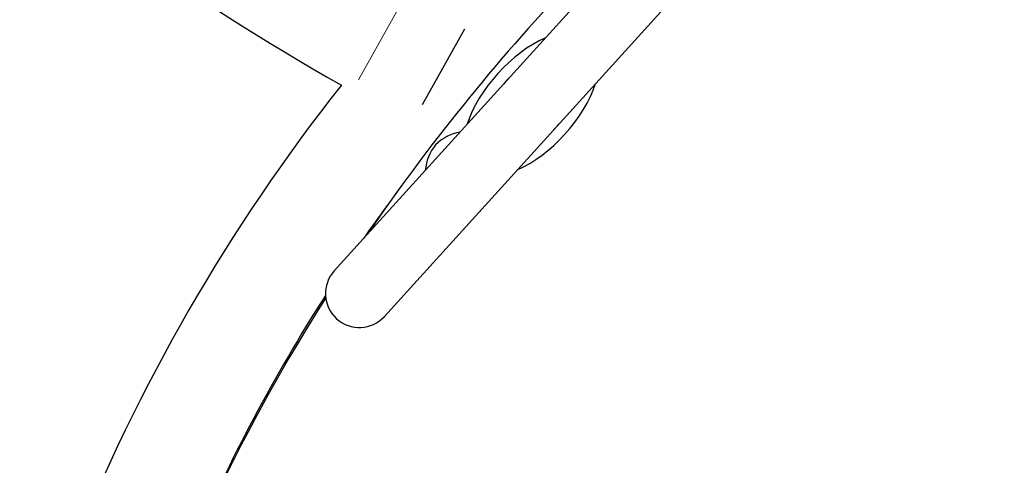
# Model space of a CAD drawing. Units: millimetres. Extents: x 6681 to 22475, y 385 to 13486.
# Drawn here: x 16868 to 17304, y 9508 to 9705 of the extents above; entities that cross this region are included whole.
import ezdxf

# ---------------------------------------------------------------- set-up
doc = ezdxf.new("R2010")
doc.units = ezdxf.units.MM
doc.header["$LTSCALE"] = 90
for name, color, linetype, lineweight in [('Widoczne (ISO)', 7, 'Continuous', 25), ('Widoczne wąskie (ISO)', 7, 'Continuous', 15), ('Wymiar (ISO)', 116, 'Continuous', 18)]:
    doc.layers.add(name, color=color, linetype=linetype, lineweight=lineweight)
doc.styles.add('Tekst etykiety (ISO)', font='tahoma.ttf')
doc.dimstyles.new('Domyślne (ISO)', dxfattribs={"dimscale": 90, "dimtxt": 3.5, "dimasz": 2.5, "dimexe": 3.175, "dimexo": 0, "dimgap": 0.762, "dimtad": 1, "dimtoh": 1, "dimdec": 0, "dimrnd": 1e-08, "dimzin": 0, "dimtxsty": 'Tekst etykiety (ISO)', "dimcen": 0.09, "dimdle": 10, "dimclrd": 256, "dimclre": 256, "dimclrt": 256, "dimadec": 0, "dimazin": 0, "dimtfac": 0.714286, "dimtdec": 0, "dimtmove": 0, "dimatfit": 3, "dimfxl": 0, "dimtolj": 1, "dimtzin": 0, "dimlwd": -1, "dimlwe": -1, "dimarcsym": 0})

# ---------------------------------------------------------------- blocks, each defined once
blk = doc.blocks.new('*D11')
at = {"layer": 'Defpoints', "color": 0}
for p in [(16636.47, 12002.08), (20776.47, 12002.08), (15308.73, 4939.59)]:
    blk.add_point(p, dxfattribs=at)
at = {"layer": 'Wymiar (ISO)'}
for p, q in [((16636.47, 12002.08), (21062.22, 12002.08)), ((20776.47, 5164.59), (20776.47, 11777.08)), ((15308.73, 4939.59), (21062.22, 4939.59))]:
    blk.add_line(p, q, dxfattribs=at)
for points in [[(20738.97, 11777.08), (20813.97, 11777.08), (20776.47, 12002.08)], [(20738.97, 5164.59), (20813.97, 5164.59), (20776.47, 4939.59)]]:
    blk.add_solid(points, dxfattribs=at)
at = {"layer": 'Wymiar (ISO)', "insert": (20379.78, 8470.83), "char_height": 315, "attachment_point": 2, "rotation": 90, "style": 'Tekst etykiety (ISO)'}
blk.add_mtext('\\A1;7062', dxfattribs=at)
blk = doc.blocks.new('*D12')
at = {"layer": 'Defpoints', "color": 0}
for p in [(16614.21, 13485.46), (15164.68, 3512.51), (22189.21, 3512.51)]:
    blk.add_point(p, dxfattribs=at)
at = {"layer": 'Wymiar (ISO)'}
for p, q in [((16614.21, 13485.46), (22474.96, 13485.46)), ((22189.21, 13260.46), (22189.21, 3737.51)), ((15164.68, 3512.51), (22474.96, 3512.51))]:
    blk.add_line(p, q, dxfattribs=at)
for points in [[(22151.71, 13260.46), (22226.71, 13260.46), (22189.21, 13485.46)], [(22151.71, 3737.51), (22226.71, 3737.51), (22189.21, 3512.51)]]:
    blk.add_solid(points, dxfattribs=at)
at = {"layer": 'Wymiar (ISO)', "insert": (21792.51, 8498.98), "char_height": 315, "attachment_point": 2, "rotation": 90, "style": 'Tekst etykiety (ISO)'}
blk.add_mtext('\\A1;9973', dxfattribs=at)

msp = doc.modelspace()

# ---------------------------------------------------------------- linework, layer by layer
at = {"layer": 'Widoczne (ISO)'}
for p, q in [((17141.77, 9742.96), (17007.04, 9594.46)), ((17029.25, 9574.3), (17163.99, 9722.8)), ((17064.7, 9701.29), (17045.94, 9667.89))]:
    msp.add_line(p, q, dxfattribs=at)
for centre, radius, start, end in [((17597.77, 10711.72), 1190.29, 218.06142, 240.42177), ((17597.77, 10711.72), 1429.99, 217.2159, 240.35081), ((16740.57, 9102.6), 900, 27.77084, 51.81192), ((17764.58, 9102.6), 900, 136.57919, 145.64608), ((17094.24, 9668.25), 15.1, 131.1128, 144.4554), ((17656.44, 9165.04), 824.15, 141.6365, 158.36038), ((17094.24, 9668.25), 15.1, 311.1128, 324.4554), ((17066.6, 9635.18), 21, 100.7057, 134.4905), ((17068.22, 9636.96), 21, 141.0776, 174.8625), ((17656.44, 9165.04), 775.85, 143.35065, 145.12307), ((17018.15, 9584.38), 15, 137.7841, 317.7841), ((17764.58, 9102.6), 900, 147.77084, 173.21485), ((17656.44, 9165.04), 775.85, 147.35288, 156.64935)]:
    msp.add_arc(centre, radius, start, end, dxfattribs=at)
for start_param, end_param in [(3.989655, 5.435123), (0.848062, 2.293531)]:
    msp.add_ellipse((17094.24, 9668.25), major_axis=(-26.21, -28.88), ratio=0.512821, start_param=start_param, end_param=end_param, dxfattribs=at)
at = {"layer": 'Widoczne wąskie (ISO)'}
msp.add_line((17044.31, 9726.25), (17017.73, 9678.93), dxfattribs=at)

# ---------------------------------------------------------------- dimensions: what is measured, and where the dimension line sits
at = {"layer": 'Wymiar (ISO)'}
for base, p1, p2, picture, middle in [((22189.21, 3512.51), (16614.21, 13485.46), (15164.68, 3512.51), '*D12', (22189.21, 8498.98)), ((20776.47, 12002.08), (15308.73, 4939.59), (16636.47, 12002.08), '*D11', (20776.47, 8470.83))]:
    dim = msp.add_linear_dim(base=base, p1=p1, p2=p2, angle=90, dimstyle='Domyślne (ISO)', override={"dimtoh": 0, "dimdec": 0, "dimtp": 0, "dimtm": 0, "dimtdec": 0, "dimtofl": 0, "dimatfit": 1}, dxfattribs=at)
    dim.commit()
    dim.dimension.update_dxf_attribs({"geometry": picture, "text_midpoint": middle, "dimtype": 160})

doc.saveas('drawing.dxf')
